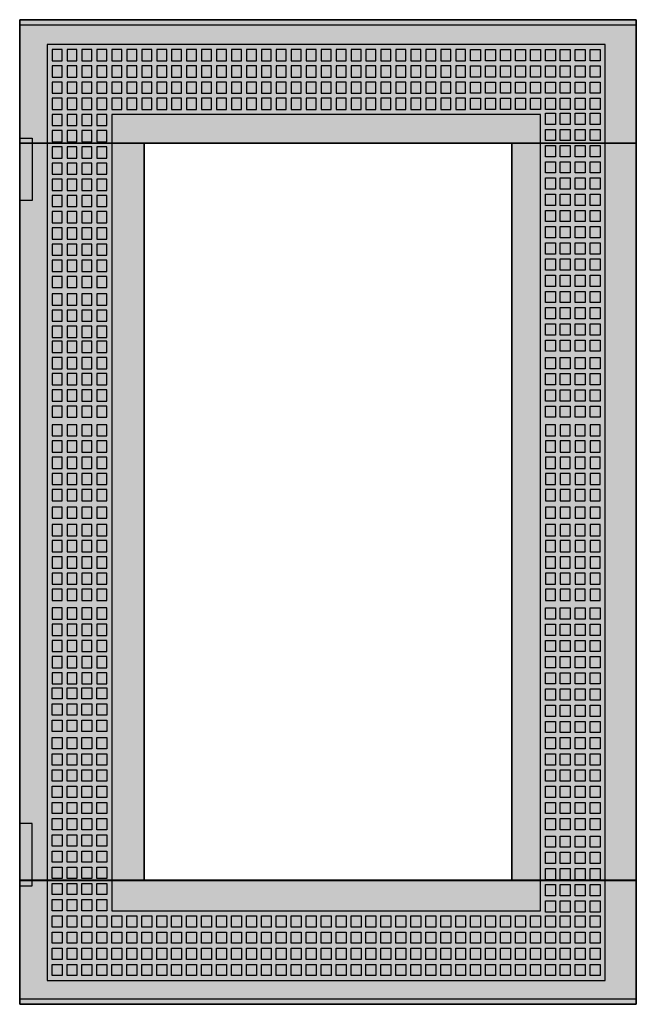
# Model space of a CAD drawing. Extents: x -2 to 47.5, y -2 to 77.
import ezdxf

# ---------------------------------------------------------------- set-up
doc = ezdxf.new("R2010")
doc.units = 0
doc.header["$MEASUREMENT"] = 0
doc.linetypes.add('L000000000000000000', pattern=[0])
doc.linetypes.add('L000000020000FFFFFF', pattern=[0])
doc.layers.get('0').update_dxf_attribs({"linetype": 'CONTINUOUS'})
doc.layers.add('3', color=7, linetype='CONTINUOUS')

# ---------------------------------------------------------------- blocks, each defined once
blk = doc.blocks.new('TZT205L')
at = {"layer": '3', "color": 255, "linetype": 'L000000020000FFFFFF'}
for points in [[(47.5, 67.1), (47.5, 77), (-2, 77), (-2, 67.1)], [(8, 8), (8, 67.1), (-2, 67.1), (-2, 8)], [(47.5, 8), (47.5, 67.1), (37.5, 67.1), (37.5, 8)], [(47.5, -2), (47.5, 7.9), (-2, 7.9), (-2, -2)]]:
    blk.add_lwpolyline(points, close=True, dxfattribs=at)
at = {"layer": '3', "color": 7, "linetype": 'CONTINUOUS'}
for points in [[(47.5, 77), (47.5, -2), (-2, -2), (-2, 77)], [(47.5, 76.6), (47.5, -1.6), (-2, -1.6), (-2, 76.6)], [(-2, 62.5), (-2, 67.5), (-1, 67.5), (-1, 62.5)], [(37.5, 8), (37.5, 67.1), (8, 67.1), (8, 8)], [(-2, 12.5), (-2, 7.5), (-1, 7.5), (-1, 12.5)]]:
    blk.add_lwpolyline(points, close=True, dxfattribs=at)
at = {"layer": '3', "color": 7, "linetype": 'L000000000000000000'}
for points in [[(45, -0.1), (45, 75), (0.2, 75), (0.2, -0.1)], [(1.4, 73.7), (1.4, 74.6), (0.6, 74.6), (0.6, 73.7)], [(2.6, 73.7), (2.6, 74.6), (1.8, 74.6), (1.8, 73.7)], [(3.8, 73.7), (3.8, 74.6), (3, 74.6), (3, 73.7)], [(5, 73.7), (5, 74.6), (4.2, 74.6), (4.2, 73.7)], [(6.2, 73.7), (6.2, 74.6), (5.4, 74.6), (5.4, 73.7)], [(7.4, 73.7), (7.4, 74.6), (6.6, 74.6), (6.6, 73.7)], [(8.6, 73.7), (8.6, 74.6), (7.8, 74.6), (7.8, 73.7)], [(9.8, 73.7), (9.8, 74.6), (9, 74.6), (9, 73.7)], [(11, 73.7), (11, 74.6), (10.2, 74.6), (10.2, 73.7)], [(12.2, 73.7), (12.2, 74.6), (11.4, 74.6), (11.4, 73.7)], [(13.4, 73.7), (13.4, 74.6), (12.6, 74.6), (12.6, 73.7)], [(14.6, 73.7), (14.6, 74.6), (13.8, 74.6), (13.8, 73.7)], [(15.8, 73.7), (15.8, 74.6), (15, 74.6), (15, 73.7)], [(17, 73.7), (17, 74.6), (16.2, 74.6), (16.2, 73.7)], [(18.2, 73.7), (18.2, 74.6), (17.4, 74.6), (17.4, 73.7)], [(19.4, 73.7), (19.4, 74.6), (18.6, 74.6), (18.6, 73.7)], [(20.6, 73.7), (20.6, 74.6), (19.8, 74.6), (19.8, 73.7)], [(21.8, 73.7), (21.8, 74.6), (21, 74.6), (21, 73.7)], [(23, 73.7), (23, 74.6), (22.2, 74.6), (22.2, 73.7)], [(24.2, 73.7), (24.2, 74.6), (23.4, 74.6), (23.4, 73.7)], [(25.4, 73.7), (25.4, 74.6), (24.6, 74.6), (24.6, 73.7)], [(26.6, 73.7), (26.6, 74.6), (25.8, 74.6), (25.8, 73.7)], [(27.8, 73.7), (27.8, 74.6), (27, 74.6), (27, 73.7)], [(29, 73.7), (29, 74.6), (28.2, 74.6), (28.2, 73.7)], [(30.2, 73.7), (30.2, 74.6), (29.4, 74.6), (29.4, 73.7)], [(31.4, 73.7), (31.4, 74.6), (30.6, 74.6), (30.6, 73.7)], [(32.6, 73.7), (32.6, 74.6), (31.8, 74.6), (31.8, 73.7)], [(33.8, 73.7), (33.8, 74.6), (33, 74.6), (33, 73.7)], [(34.2, 73.7), (34.2, 74.6), (35, 74.6), (35, 73.7)], [(35.4, 73.7), (35.4, 74.6), (36.2, 74.6), (36.2, 73.7)], [(36.6, 73.7), (36.6, 74.6), (37.4, 74.6), (37.4, 73.7)], [(37.8, 73.7), (37.8, 74.6), (38.6, 74.6), (38.6, 73.7)], [(39, 73.7), (39, 74.6), (39.8, 74.6), (39.8, 73.7)], [(40.2, 73.7), (40.2, 74.6), (41, 74.6), (41, 73.7)], [(41.4, 73.7), (41.4, 74.6), (42.2, 74.6), (42.2, 73.7)], [(42.6, 73.7), (42.6, 74.6), (43.4, 74.6), (43.4, 73.7)], [(43.8, 73.7), (43.8, 74.6), (44.6, 74.6), (44.6, 73.7)], [(1.4, 72.4), (1.4, 73.3), (0.6, 73.3), (0.6, 72.4)], [(2.6, 72.4), (2.6, 73.3), (1.8, 73.3), (1.8, 72.4)], [(3.8, 72.4), (3.8, 73.3), (3, 73.3), (3, 72.4)], [(5, 72.4), (5, 73.3), (4.2, 73.3), (4.2, 72.4)], [(6.2, 72.4), (6.2, 73.3), (5.4, 73.3), (5.4, 72.4)], [(7.4, 72.4), (7.4, 73.3), (6.6, 73.3), (6.6, 72.4)], [(8.6, 72.4), (8.6, 73.3), (7.8, 73.3), (7.8, 72.4)], [(9.8, 72.4), (9.8, 73.3), (9, 73.3), (9, 72.4)], [(11, 72.4), (11, 73.3), (10.2, 73.3), (10.2, 72.4)], [(12.2, 72.4), (12.2, 73.3), (11.4, 73.3), (11.4, 72.4)], [(13.4, 72.4), (13.4, 73.3), (12.6, 73.3), (12.6, 72.4)], [(14.6, 72.4), (14.6, 73.3), (13.8, 73.3), (13.8, 72.4)], [(15.8, 72.4), (15.8, 73.3), (15, 73.3), (15, 72.4)], [(17, 72.4), (17, 73.3), (16.2, 73.3), (16.2, 72.4)], [(18.2, 72.4), (18.2, 73.3), (17.4, 73.3), (17.4, 72.4)], [(19.4, 72.4), (19.4, 73.3), (18.6, 73.3), (18.6, 72.4)], [(20.6, 72.4), (20.6, 73.3), (19.8, 73.3), (19.8, 72.4)], [(21.8, 72.4), (21.8, 73.3), (21, 73.3), (21, 72.4)], [(23, 72.4), (23, 73.3), (22.2, 73.3), (22.2, 72.4)], [(24.2, 72.4), (24.2, 73.3), (23.4, 73.3), (23.4, 72.4)], [(25.4, 72.4), (25.4, 73.3), (24.6, 73.3), (24.6, 72.4)], [(26.6, 72.4), (26.6, 73.3), (25.8, 73.3), (25.8, 72.4)], [(27.8, 72.4), (27.8, 73.3), (27, 73.3), (27, 72.4)], [(29, 72.4), (29, 73.3), (28.2, 73.3), (28.2, 72.4)], [(30.2, 72.4), (30.2, 73.3), (29.4, 73.3), (29.4, 72.4)], [(31.4, 72.4), (31.4, 73.3), (30.6, 73.3), (30.6, 72.4)], [(32.6, 72.4), (32.6, 73.3), (31.8, 73.3), (31.8, 72.4)], [(33.8, 72.4), (33.8, 73.3), (33, 73.3), (33, 72.4)], [(34.2, 72.4), (34.2, 73.3), (35, 73.3), (35, 72.4)], [(35.4, 72.4), (35.4, 73.3), (36.2, 73.3), (36.2, 72.4)], [(36.6, 72.4), (36.6, 73.3), (37.4, 73.3), (37.4, 72.4)], [(37.8, 72.4), (37.8, 73.3), (38.6, 73.3), (38.6, 72.4)], [(39, 72.4), (39, 73.3), (39.8, 73.3), (39.8, 72.4)], [(40.2, 72.4), (40.2, 73.3), (41, 73.3), (41, 72.4)], [(41.4, 72.4), (41.4, 73.3), (42.2, 73.3), (42.2, 72.4)], [(42.6, 72.4), (42.6, 73.3), (43.4, 73.3), (43.4, 72.4)], [(43.8, 72.4), (43.8, 73.3), (44.6, 73.3), (44.6, 72.4)], [(1.4, 71.1), (1.4, 72), (0.6, 72), (0.6, 71.1)], [(2.6, 71.1), (2.6, 72), (1.8, 72), (1.8, 71.1)], [(3.8, 71.1), (3.8, 72), (3, 72), (3, 71.1)], [(5, 71.1), (5, 72), (4.2, 72), (4.2, 71.1)], [(6.2, 71.1), (6.2, 72), (5.4, 72), (5.4, 71.1)], [(7.4, 71.1), (7.4, 72), (6.6, 72), (6.6, 71.1)], [(8.6, 71.1), (8.6, 72), (7.8, 72), (7.8, 71.1)], [(9.8, 71.1), (9.8, 72), (9, 72), (9, 71.1)], [(11, 71.1), (11, 72), (10.2, 72), (10.2, 71.1)], [(12.2, 71.1), (12.2, 72), (11.4, 72), (11.4, 71.1)], [(13.4, 71.1), (13.4, 72), (12.6, 72), (12.6, 71.1)], [(14.6, 71.1), (14.6, 72), (13.8, 72), (13.8, 71.1)], [(15.8, 71.1), (15.8, 72), (15, 72), (15, 71.1)], [(17, 71.1), (17, 72), (16.2, 72), (16.2, 71.1)], [(18.2, 71.1), (18.2, 72), (17.4, 72), (17.4, 71.1)], [(19.4, 71.1), (19.4, 72), (18.6, 72), (18.6, 71.1)], [(20.6, 71.1), (20.6, 72), (19.8, 72), (19.8, 71.1)], [(21.8, 71.1), (21.8, 72), (21, 72), (21, 71.1)], [(23, 71.1), (23, 72), (22.2, 72), (22.2, 71.1)], [(24.2, 71.1), (24.2, 72), (23.4, 72), (23.4, 71.1)], [(25.4, 71.1), (25.4, 72), (24.6, 72), (24.6, 71.1)], [(26.6, 71.1), (26.6, 72), (25.8, 72), (25.8, 71.1)], [(27.8, 71.1), (27.8, 72), (27, 72), (27, 71.1)], [(29, 71.1), (29, 72), (28.2, 72), (28.2, 71.1)], [(30.2, 71.1), (30.2, 72), (29.4, 72), (29.4, 71.1)], [(31.4, 71.1), (31.4, 72), (30.6, 72), (30.6, 71.1)], [(32.6, 71.1), (32.6, 72), (31.8, 72), (31.8, 71.1)], [(33.8, 71.1), (33.8, 72), (33, 72), (33, 71.1)], [(34.2, 71.1), (34.2, 72), (35, 72), (35, 71.1)], [(35.4, 71.1), (35.4, 72), (36.2, 72), (36.2, 71.1)], [(36.6, 71.1), (36.6, 72), (37.4, 72), (37.4, 71.1)], [(37.8, 71.1), (37.8, 72), (38.6, 72), (38.6, 71.1)], [(39, 71.1), (39, 72), (39.8, 72), (39.8, 71.1)], [(40.2, 71.1), (40.2, 72), (41, 72), (41, 71.1)], [(41.4, 71.1), (41.4, 72), (42.2, 72), (42.2, 71.1)], [(42.6, 71.1), (42.6, 72), (43.4, 72), (43.4, 71.1)], [(43.8, 71.1), (43.8, 72), (44.6, 72), (44.6, 71.1)], [(1.4, 69.8), (1.4, 70.7), (0.6, 70.7), (0.6, 69.8)], [(2.6, 69.8), (2.6, 70.7), (1.8, 70.7), (1.8, 69.8)], [(3.8, 69.8), (3.8, 70.7), (3, 70.7), (3, 69.8)], [(5, 69.8), (5, 70.7), (4.2, 70.7), (4.2, 69.8)], [(6.2, 69.8), (6.2, 70.7), (5.4, 70.7), (5.4, 69.8)], [(7.4, 69.8), (7.4, 70.7), (6.6, 70.7), (6.6, 69.8)], [(8.6, 69.8), (8.6, 70.7), (7.8, 70.7), (7.8, 69.8)], [(9.8, 69.8), (9.8, 70.7), (9, 70.7), (9, 69.8)], [(11, 69.8), (11, 70.7), (10.2, 70.7), (10.2, 69.8)], [(12.2, 69.8), (12.2, 70.7), (11.4, 70.7), (11.4, 69.8)], [(13.4, 69.8), (13.4, 70.7), (12.6, 70.7), (12.6, 69.8)], [(14.6, 69.8), (14.6, 70.7), (13.8, 70.7), (13.8, 69.8)], [(15.8, 69.8), (15.8, 70.7), (15, 70.7), (15, 69.8)], [(17, 69.8), (17, 70.7), (16.2, 70.7), (16.2, 69.8)], [(18.2, 69.8), (18.2, 70.7), (17.4, 70.7), (17.4, 69.8)], [(19.4, 69.8), (19.4, 70.7), (18.6, 70.7), (18.6, 69.8)], [(20.6, 69.8), (20.6, 70.7), (19.8, 70.7), (19.8, 69.8)], [(21.8, 69.8), (21.8, 70.7), (21, 70.7), (21, 69.8)], [(23, 69.8), (23, 70.7), (22.2, 70.7), (22.2, 69.8)], [(24.2, 69.8), (24.2, 70.7), (23.4, 70.7), (23.4, 69.8)], [(25.4, 69.8), (25.4, 70.7), (24.6, 70.7), (24.6, 69.8)], [(26.6, 69.8), (26.6, 70.7), (25.8, 70.7), (25.8, 69.8)], [(27.8, 69.8), (27.8, 70.7), (27, 70.7), (27, 69.8)], [(29, 69.8), (29, 70.7), (28.2, 70.7), (28.2, 69.8)], [(30.2, 69.8), (30.2, 70.7), (29.4, 70.7), (29.4, 69.8)], [(31.4, 69.8), (31.4, 70.7), (30.6, 70.7), (30.6, 69.8)], [(32.6, 69.8), (32.6, 70.7), (31.8, 70.7), (31.8, 69.8)], [(33.8, 69.8), (33.8, 70.7), (33, 70.7), (33, 69.8)], [(34.2, 69.8), (34.2, 70.7), (35, 70.7), (35, 69.8)], [(35.4, 69.8), (35.4, 70.7), (36.2, 70.7), (36.2, 69.8)], [(36.6, 69.8), (36.6, 70.7), (37.4, 70.7), (37.4, 69.8)], [(37.8, 69.8), (37.8, 70.7), (38.6, 70.7), (38.6, 69.8)], [(39, 69.8), (39, 70.7), (39.8, 70.7), (39.8, 69.8)], [(40.2, 69.8), (40.2, 70.7), (41, 70.7), (41, 69.8)], [(41.4, 69.8), (41.4, 70.7), (42.2, 70.7), (42.2, 69.8)], [(42.6, 69.8), (42.6, 70.7), (43.4, 70.7), (43.4, 69.8)], [(43.8, 69.8), (43.8, 70.7), (44.6, 70.7), (44.6, 69.8)], [(1.4, 68.5), (1.4, 69.4), (0.6, 69.4), (0.6, 68.5)], [(2.6, 68.5), (2.6, 69.4), (1.8, 69.4), (1.8, 68.5)], [(3.8, 68.5), (3.8, 69.4), (3, 69.4), (3, 68.5)], [(5, 68.5), (5, 69.4), (4.2, 69.4), (4.2, 68.5)], [(39.8, 5.5), (39.8, 69.4), (5.4, 69.4), (5.4, 5.5)], [(40.2, 68.6), (40.2, 69.5), (41, 69.5), (41, 68.6)], [(41.4, 68.6), (41.4, 69.5), (42.2, 69.5), (42.2, 68.6)], [(42.6, 68.6), (42.6, 69.5), (43.4, 69.5), (43.4, 68.6)], [(43.8, 68.6), (43.8, 69.5), (44.6, 69.5), (44.6, 68.6)], [(1.4, 67.2), (1.4, 68.1), (0.6, 68.1), (0.6, 67.2)], [(2.6, 67.2), (2.6, 68.1), (1.8, 68.1), (1.8, 67.2)], [(3.8, 67.2), (3.8, 68.1), (3, 68.1), (3, 67.2)], [(5, 67.2), (5, 68.1), (4.2, 68.1), (4.2, 67.2)], [(40.2, 67.3), (40.2, 68.2), (41, 68.2), (41, 67.3)], [(41.4, 67.3), (41.4, 68.2), (42.2, 68.2), (42.2, 67.3)], [(42.6, 67.3), (42.6, 68.2), (43.4, 68.2), (43.4, 67.3)], [(43.8, 67.3), (43.8, 68.2), (44.6, 68.2), (44.6, 67.3)], [(1.4, 65.9), (1.4, 66.8), (0.6, 66.8), (0.6, 65.9)], [(2.6, 65.9), (2.6, 66.8), (1.8, 66.8), (1.8, 65.9)], [(3.8, 65.9), (3.8, 66.8), (3, 66.8), (3, 65.9)], [(5, 65.9), (5, 66.8), (4.2, 66.8), (4.2, 65.9)], [(40.2, 66), (40.2, 66.9), (41, 66.9), (41, 66)], [(41.4, 66), (41.4, 66.9), (42.2, 66.9), (42.2, 66)], [(42.6, 66), (42.6, 66.9), (43.4, 66.9), (43.4, 66)], [(43.8, 66), (43.8, 66.9), (44.6, 66.9), (44.6, 66)], [(40.2, 64.7), (40.2, 65.6), (41, 65.6), (41, 64.7)], [(41.4, 64.7), (41.4, 65.6), (42.2, 65.6), (42.2, 64.7)], [(42.6, 64.7), (42.6, 65.6), (43.4, 65.6), (43.4, 64.7)], [(43.8, 64.7), (43.8, 65.6), (44.6, 65.6), (44.6, 64.7)], [(1.4, 64.6), (1.4, 65.5), (0.6, 65.5), (0.6, 64.6)], [(2.6, 64.6), (2.6, 65.5), (1.8, 65.5), (1.8, 64.6)], [(3.8, 64.6), (3.8, 65.5), (3, 65.5), (3, 64.6)], [(5, 64.6), (5, 65.5), (4.2, 65.5), (4.2, 64.6)], [(1.4, 63.3), (1.4, 64.2), (0.6, 64.2), (0.6, 63.3)], [(2.6, 63.3), (2.6, 64.2), (1.8, 64.2), (1.8, 63.3)], [(3.8, 63.3), (3.8, 64.2), (3, 64.2), (3, 63.3)], [(5, 63.3), (5, 64.2), (4.2, 64.2), (4.2, 63.3)], [(40.2, 63.4), (40.2, 64.3), (41, 64.3), (41, 63.4)], [(41.4, 63.4), (41.4, 64.3), (42.2, 64.3), (42.2, 63.4)], [(42.6, 63.4), (42.6, 64.3), (43.4, 64.3), (43.4, 63.4)], [(43.8, 63.4), (43.8, 64.3), (44.6, 64.3), (44.6, 63.4)], [(1.4, 62), (1.4, 62.9), (0.6, 62.9), (0.6, 62)], [(2.6, 62), (2.6, 62.9), (1.8, 62.9), (1.8, 62)], [(3.8, 62), (3.8, 62.9), (3, 62.9), (3, 62)], [(5, 62), (5, 62.9), (4.2, 62.9), (4.2, 62)], [(40.2, 62.1), (40.2, 63), (41, 63), (41, 62.1)], [(41.4, 62.1), (41.4, 63), (42.2, 63), (42.2, 62.1)], [(42.6, 62.1), (42.6, 63), (43.4, 63), (43.4, 62.1)], [(43.8, 62.1), (43.8, 63), (44.6, 63), (44.6, 62.1)], [(40.2, 60.8), (40.2, 61.7), (41, 61.7), (41, 60.8)], [(41.4, 60.8), (41.4, 61.7), (42.2, 61.7), (42.2, 60.8)], [(42.6, 60.8), (42.6, 61.7), (43.4, 61.7), (43.4, 60.8)], [(43.8, 60.8), (43.8, 61.7), (44.6, 61.7), (44.6, 60.8)], [(1.4, 60.7), (1.4, 61.6), (0.6, 61.6), (0.6, 60.7)], [(2.6, 60.7), (2.6, 61.6), (1.8, 61.6), (1.8, 60.7)], [(3.8, 60.7), (3.8, 61.6), (3, 61.6), (3, 60.7)], [(5, 60.7), (5, 61.6), (4.2, 61.6), (4.2, 60.7)], [(1.4, 59.4), (1.4, 60.3), (0.6, 60.3), (0.6, 59.4)], [(2.6, 59.4), (2.6, 60.3), (1.8, 60.3), (1.8, 59.4)], [(3.8, 59.4), (3.8, 60.3), (3, 60.3), (3, 59.4)], [(5, 59.4), (5, 60.3), (4.2, 60.3), (4.2, 59.4)], [(40.2, 59.5), (40.2, 60.4), (41, 60.4), (41, 59.5)], [(41.4, 59.5), (41.4, 60.4), (42.2, 60.4), (42.2, 59.5)], [(42.6, 59.5), (42.6, 60.4), (43.4, 60.4), (43.4, 59.5)], [(43.8, 59.5), (43.8, 60.4), (44.6, 60.4), (44.6, 59.5)], [(1.4, 58.1), (1.4, 59), (0.6, 59), (0.6, 58.1)], [(2.6, 58.1), (2.6, 59), (1.8, 59), (1.8, 58.1)], [(3.8, 58.1), (3.8, 59), (3, 59), (3, 58.1)], [(5, 58.1), (5, 59), (4.2, 59), (4.2, 58.1)], [(40.2, 58.2), (40.2, 59.1), (41, 59.1), (41, 58.2)], [(41.4, 58.2), (41.4, 59.1), (42.2, 59.1), (42.2, 58.2)], [(42.6, 58.2), (42.6, 59.1), (43.4, 59.1), (43.4, 58.2)], [(43.8, 58.2), (43.8, 59.1), (44.6, 59.1), (44.6, 58.2)], [(1.4, 56.8), (1.4, 57.7), (0.6, 57.7), (0.6, 56.8)], [(2.6, 56.8), (2.6, 57.7), (1.8, 57.7), (1.8, 56.8)], [(3.8, 56.8), (3.8, 57.7), (3, 57.7), (3, 56.8)], [(5, 56.8), (5, 57.7), (4.2, 57.7), (4.2, 56.8)], [(40.2, 56.9), (40.2, 57.8), (41, 57.8), (41, 56.9)], [(41.4, 56.9), (41.4, 57.8), (42.2, 57.8), (42.2, 56.9)], [(42.6, 56.9), (42.6, 57.8), (43.4, 57.8), (43.4, 56.9)], [(43.8, 56.9), (43.8, 57.8), (44.6, 57.8), (44.6, 56.9)], [(1.4, 55.5), (1.4, 56.4), (0.6, 56.4), (0.6, 55.5)], [(2.6, 55.5), (2.6, 56.4), (1.8, 56.4), (1.8, 55.5)], [(3.8, 55.5), (3.8, 56.4), (3, 56.4), (3, 55.5)], [(5, 55.5), (5, 56.4), (4.2, 56.4), (4.2, 55.5)], [(40.2, 55.6), (40.2, 56.5), (41, 56.5), (41, 55.6)], [(41.4, 55.6), (41.4, 56.5), (42.2, 56.5), (42.2, 55.6)], [(42.6, 55.6), (42.6, 56.5), (43.4, 56.5), (43.4, 55.6)], [(43.8, 55.6), (43.8, 56.5), (44.6, 56.5), (44.6, 55.6)], [(1.4, 54.1), (1.4, 55), (0.6, 55), (0.6, 54.1)], [(2.6, 54.1), (2.6, 55), (1.8, 55), (1.8, 54.1)], [(3.8, 54.1), (3.8, 55), (3, 55), (3, 54.1)], [(5, 54.1), (5, 55), (4.2, 55), (4.2, 54.1)], [(40.2, 54.3), (40.2, 55.2), (41, 55.2), (41, 54.3)], [(41.4, 54.3), (41.4, 55.2), (42.2, 55.2), (42.2, 54.3)], [(42.6, 54.3), (42.6, 55.2), (43.4, 55.2), (43.4, 54.3)], [(43.8, 54.3), (43.8, 55.2), (44.6, 55.2), (44.6, 54.3)], [(40.2, 53), (40.2, 53.9), (41, 53.9), (41, 53)], [(41.4, 53), (41.4, 53.9), (42.2, 53.9), (42.2, 53)], [(42.6, 53), (42.6, 53.9), (43.4, 53.9), (43.4, 53)], [(43.8, 53), (43.8, 53.9), (44.6, 53.9), (44.6, 53)], [(1.4, 52.8), (1.4, 53.7), (0.6, 53.7), (0.6, 52.8)], [(2.6, 52.8), (2.6, 53.7), (1.8, 53.7), (1.8, 52.8)], [(3.8, 52.8), (3.8, 53.7), (3, 53.7), (3, 52.8)], [(5, 52.8), (5, 53.7), (4.2, 53.7), (4.2, 52.8)], [(1.4, 51.5), (1.4, 52.4), (0.6, 52.4), (0.6, 51.5)], [(2.6, 51.5), (2.6, 52.4), (1.8, 52.4), (1.8, 51.5)], [(3.8, 51.5), (3.8, 52.4), (3, 52.4), (3, 51.5)], [(5, 51.5), (5, 52.4), (4.2, 52.4), (4.2, 51.5)], [(40.2, 51.7), (40.2, 52.6), (41, 52.6), (41, 51.7)], [(41.4, 51.7), (41.4, 52.6), (42.2, 52.6), (42.2, 51.7)], [(42.6, 51.7), (42.6, 52.6), (43.4, 52.6), (43.4, 51.7)], [(43.8, 51.7), (43.8, 52.6), (44.6, 52.6), (44.6, 51.7)], [(1.4, 50.3), (1.4, 51.2), (0.6, 51.2), (0.6, 50.3)], [(2.6, 50.3), (2.6, 51.2), (1.8, 51.2), (1.8, 50.3)], [(3.8, 50.3), (3.8, 51.2), (3, 51.2), (3, 50.3)], [(5, 50.3), (5, 51.2), (4.2, 51.2), (4.2, 50.3)], [(40.2, 50.4), (40.2, 51.3), (41, 51.3), (41, 50.4)], [(41.4, 50.4), (41.4, 51.3), (42.2, 51.3), (42.2, 50.4)], [(42.6, 50.4), (42.6, 51.3), (43.4, 51.3), (43.4, 50.4)], [(43.8, 50.4), (43.8, 51.3), (44.6, 51.3), (44.6, 50.4)], [(1.4, 49), (1.4, 49.9), (0.6, 49.9), (0.6, 49)], [(2.6, 49), (2.6, 49.9), (1.8, 49.9), (1.8, 49)], [(3.8, 49), (3.8, 49.9), (3, 49.9), (3, 49)], [(5, 49), (5, 49.9), (4.2, 49.9), (4.2, 49)], [(40.2, 49), (40.2, 49.9), (41, 49.9), (41, 49)], [(41.4, 49), (41.4, 49.9), (42.2, 49.9), (42.2, 49)], [(42.6, 49), (42.6, 49.9), (43.4, 49.9), (43.4, 49)], [(43.8, 49), (43.8, 49.9), (44.6, 49.9), (44.6, 49)], [(1.4, 47.7), (1.4, 48.6), (0.6, 48.6), (0.6, 47.7)], [(2.6, 47.7), (2.6, 48.6), (1.8, 48.6), (1.8, 47.7)], [(3.8, 47.7), (3.8, 48.6), (3, 48.6), (3, 47.7)], [(5, 47.7), (5, 48.6), (4.2, 48.6), (4.2, 47.7)], [(40.2, 47.7), (40.2, 48.6), (41, 48.6), (41, 47.7)], [(41.4, 47.7), (41.4, 48.6), (42.2, 48.6), (42.2, 47.7)], [(42.6, 47.7), (42.6, 48.6), (43.4, 48.6), (43.4, 47.7)], [(43.8, 47.7), (43.8, 48.6), (44.6, 48.6), (44.6, 47.7)], [(1.4, 46.4), (1.4, 47.3), (0.6, 47.3), (0.6, 46.4)], [(2.6, 46.4), (2.6, 47.3), (1.8, 47.3), (1.8, 46.4)], [(3.8, 46.4), (3.8, 47.3), (3, 47.3), (3, 46.4)], [(5, 46.4), (5, 47.3), (4.2, 47.3), (4.2, 46.4)], [(40.2, 46.4), (40.2, 47.3), (41, 47.3), (41, 46.4)], [(41.4, 46.4), (41.4, 47.3), (42.2, 47.3), (42.2, 46.4)], [(42.6, 46.4), (42.6, 47.3), (43.4, 47.3), (43.4, 46.4)], [(43.8, 46.4), (43.8, 47.3), (44.6, 47.3), (44.6, 46.4)], [(1.4, 45.1), (1.4, 46), (0.6, 46), (0.6, 45.1)], [(2.6, 45.1), (2.6, 46), (1.8, 46), (1.8, 45.1)], [(3.8, 45.1), (3.8, 46), (3, 46), (3, 45.1)], [(5, 45.1), (5, 46), (4.2, 46), (4.2, 45.1)], [(40.2, 45.1), (40.2, 46), (41, 46), (41, 45.1)], [(41.4, 45.1), (41.4, 46), (42.2, 46), (42.2, 45.1)], [(42.6, 45.1), (42.6, 46), (43.4, 46), (43.4, 45.1)], [(43.8, 45.1), (43.8, 46), (44.6, 46), (44.6, 45.1)], [(1.4, 43.6), (1.4, 44.5), (0.6, 44.5), (0.6, 43.6)], [(2.6, 43.6), (2.6, 44.5), (1.8, 44.5), (1.8, 43.6)], [(3.8, 43.6), (3.8, 44.5), (3, 44.5), (3, 43.6)], [(5, 43.6), (5, 44.5), (4.2, 44.5), (4.2, 43.6)], [(41, 43.6), (41, 44.5), (40.2, 44.5), (40.2, 43.6)], [(42.2, 43.6), (42.2, 44.5), (41.4, 44.5), (41.4, 43.6)], [(43.4, 43.6), (43.4, 44.5), (42.6, 44.5), (42.6, 43.6)], [(44.6, 43.6), (44.6, 44.5), (43.8, 44.5), (43.8, 43.6)], [(1.4, 42.3), (1.4, 43.2), (0.6, 43.2), (0.6, 42.3)], [(2.6, 42.3), (2.6, 43.2), (1.8, 43.2), (1.8, 42.3)], [(3.8, 42.3), (3.8, 43.2), (3, 43.2), (3, 42.3)], [(5, 42.3), (5, 43.2), (4.2, 43.2), (4.2, 42.3)], [(41, 42.3), (41, 43.2), (40.2, 43.2), (40.2, 42.3)], [(42.2, 42.3), (42.2, 43.2), (41.4, 43.2), (41.4, 42.3)], [(43.4, 42.3), (43.4, 43.2), (42.6, 43.2), (42.6, 42.3)], [(44.6, 42.3), (44.6, 43.2), (43.8, 43.2), (43.8, 42.3)], [(1.4, 41), (1.4, 41.9), (0.6, 41.9), (0.6, 41)], [(2.6, 41), (2.6, 41.9), (1.8, 41.9), (1.8, 41)], [(3.8, 41), (3.8, 41.9), (3, 41.9), (3, 41)], [(5, 41), (5, 41.9), (4.2, 41.9), (4.2, 41)], [(41, 41), (41, 41.9), (40.2, 41.9), (40.2, 41)], [(42.2, 41), (42.2, 41.9), (41.4, 41.9), (41.4, 41)], [(43.4, 41), (43.4, 41.9), (42.6, 41.9), (42.6, 41)], [(44.6, 41), (44.6, 41.9), (43.8, 41.9), (43.8, 41)], [(1.4, 39.7), (1.4, 40.6), (0.6, 40.6), (0.6, 39.7)], [(2.6, 39.7), (2.6, 40.6), (1.8, 40.6), (1.8, 39.7)], [(3.8, 39.7), (3.8, 40.6), (3, 40.6), (3, 39.7)], [(5, 39.7), (5, 40.6), (4.2, 40.6), (4.2, 39.7)], [(41, 39.7), (41, 40.6), (40.2, 40.6), (40.2, 39.7)], [(42.2, 39.7), (42.2, 40.6), (41.4, 40.6), (41.4, 39.7)], [(43.4, 39.7), (43.4, 40.6), (42.6, 40.6), (42.6, 39.7)], [(44.6, 39.7), (44.6, 40.6), (43.8, 40.6), (43.8, 39.7)], [(1.4, 38.4), (1.4, 39.3), (0.6, 39.3), (0.6, 38.4)], [(2.6, 38.4), (2.6, 39.3), (1.8, 39.3), (1.8, 38.4)], [(3.8, 38.4), (3.8, 39.3), (3, 39.3), (3, 38.4)], [(5, 38.4), (5, 39.3), (4.2, 39.3), (4.2, 38.4)], [(41, 38.4), (41, 39.3), (40.2, 39.3), (40.2, 38.4)], [(42.2, 38.4), (42.2, 39.3), (41.4, 39.3), (41.4, 38.4)], [(43.4, 38.4), (43.4, 39.3), (42.6, 39.3), (42.6, 38.4)], [(44.6, 38.4), (44.6, 39.3), (43.8, 39.3), (43.8, 38.4)], [(1.4, 37), (1.4, 37.9), (0.6, 37.9), (0.6, 37)], [(2.6, 37), (2.6, 37.9), (1.8, 37.9), (1.8, 37)], [(3.8, 37), (3.8, 37.9), (3, 37.9), (3, 37)], [(5, 37), (5, 37.9), (4.2, 37.9), (4.2, 37)], [(41, 37), (41, 37.9), (40.2, 37.9), (40.2, 37)], [(42.2, 37), (42.2, 37.9), (41.4, 37.9), (41.4, 37)], [(43.4, 37), (43.4, 37.9), (42.6, 37.9), (42.6, 37)], [(44.6, 37), (44.6, 37.9), (43.8, 37.9), (43.8, 37)], [(1.4, 35.6), (1.4, 36.5), (0.6, 36.5), (0.6, 35.6)], [(2.6, 35.6), (2.6, 36.5), (1.8, 36.5), (1.8, 35.6)], [(3.8, 35.6), (3.8, 36.5), (3, 36.5), (3, 35.6)], [(5, 35.6), (5, 36.5), (4.2, 36.5), (4.2, 35.6)], [(41, 35.6), (41, 36.5), (40.2, 36.5), (40.2, 35.6)], [(42.2, 35.6), (42.2, 36.5), (41.4, 36.5), (41.4, 35.6)], [(43.4, 35.6), (43.4, 36.5), (42.6, 36.5), (42.6, 35.6)], [(44.6, 35.6), (44.6, 36.5), (43.8, 36.5), (43.8, 35.6)], [(1.4, 34.3), (1.4, 35.2), (0.6, 35.2), (0.6, 34.3)], [(2.6, 34.3), (2.6, 35.2), (1.8, 35.2), (1.8, 34.3)], [(3.8, 34.3), (3.8, 35.2), (3, 35.2), (3, 34.3)], [(5, 34.3), (5, 35.2), (4.2, 35.2), (4.2, 34.3)], [(41, 34.3), (41, 35.2), (40.2, 35.2), (40.2, 34.3)], [(42.2, 34.3), (42.2, 35.2), (41.4, 35.2), (41.4, 34.3)], [(43.4, 34.3), (43.4, 35.2), (42.6, 35.2), (42.6, 34.3)], [(44.6, 34.3), (44.6, 35.2), (43.8, 35.2), (43.8, 34.3)], [(1.4, 33), (1.4, 33.9), (0.6, 33.9), (0.6, 33)], [(2.6, 33), (2.6, 33.9), (1.8, 33.9), (1.8, 33)], [(3.8, 33), (3.8, 33.9), (3, 33.9), (3, 33)], [(5, 33), (5, 33.9), (4.2, 33.9), (4.2, 33)], [(41, 33), (41, 33.9), (40.2, 33.9), (40.2, 33)], [(42.2, 33), (42.2, 33.9), (41.4, 33.9), (41.4, 33)], [(43.4, 33), (43.4, 33.9), (42.6, 33.9), (42.6, 33)], [(44.6, 33), (44.6, 33.9), (43.8, 33.9), (43.8, 33)], [(1.4, 31.7), (1.4, 32.6), (0.6, 32.6), (0.6, 31.7)], [(2.6, 31.7), (2.6, 32.6), (1.8, 32.6), (1.8, 31.7)], [(3.8, 31.7), (3.8, 32.6), (3, 32.6), (3, 31.7)], [(5, 31.7), (5, 32.6), (4.2, 32.6), (4.2, 31.7)], [(41, 31.7), (41, 32.6), (40.2, 32.6), (40.2, 31.7)], [(42.2, 31.7), (42.2, 32.6), (41.4, 32.6), (41.4, 31.7)], [(43.4, 31.7), (43.4, 32.6), (42.6, 32.6), (42.6, 31.7)], [(44.6, 31.7), (44.6, 32.6), (43.8, 32.6), (43.8, 31.7)], [(1.4, 30.4), (1.4, 31.3), (0.6, 31.3), (0.6, 30.4)], [(2.6, 30.4), (2.6, 31.3), (1.8, 31.3), (1.8, 30.4)], [(3.8, 30.4), (3.8, 31.3), (3, 31.3), (3, 30.4)], [(5, 30.4), (5, 31.3), (4.2, 31.3), (4.2, 30.4)], [(41, 30.4), (41, 31.3), (40.2, 31.3), (40.2, 30.4)], [(42.2, 30.4), (42.2, 31.3), (41.4, 31.3), (41.4, 30.4)], [(43.4, 30.4), (43.4, 31.3), (42.6, 31.3), (42.6, 30.4)], [(44.6, 30.4), (44.6, 31.3), (43.8, 31.3), (43.8, 30.4)], [(1.4, 28.9), (1.4, 29.8), (0.6, 29.8), (0.6, 28.9)], [(2.6, 28.9), (2.6, 29.8), (1.8, 29.8), (1.8, 28.9)], [(3.8, 28.9), (3.8, 29.8), (3, 29.8), (3, 28.9)], [(5, 28.9), (5, 29.8), (4.2, 29.8), (4.2, 28.9)], [(40.2, 28.9), (40.2, 29.8), (41, 29.8), (41, 28.9)], [(41.4, 28.9), (41.4, 29.8), (42.2, 29.8), (42.2, 28.9)], [(42.6, 28.9), (42.6, 29.8), (43.4, 29.8), (43.4, 28.9)], [(43.8, 28.9), (43.8, 29.8), (44.6, 29.8), (44.6, 28.9)], [(1.4, 27.6), (1.4, 28.5), (0.6, 28.5), (0.6, 27.6)], [(2.6, 27.6), (2.6, 28.5), (1.8, 28.5), (1.8, 27.6)], [(3.8, 27.6), (3.8, 28.5), (3, 28.5), (3, 27.6)], [(5, 27.6), (5, 28.5), (4.2, 28.5), (4.2, 27.6)], [(40.2, 27.6), (40.2, 28.5), (41, 28.5), (41, 27.6)], [(41.4, 27.6), (41.4, 28.5), (42.2, 28.5), (42.2, 27.6)], [(42.6, 27.6), (42.6, 28.5), (43.4, 28.5), (43.4, 27.6)], [(43.8, 27.6), (43.8, 28.5), (44.6, 28.5), (44.6, 27.6)], [(1.4, 26.3), (1.4, 27.2), (0.6, 27.2), (0.6, 26.3)], [(2.6, 26.3), (2.6, 27.2), (1.8, 27.2), (1.8, 26.3)], [(3.8, 26.3), (3.8, 27.2), (3, 27.2), (3, 26.3)], [(5, 26.3), (5, 27.2), (4.2, 27.2), (4.2, 26.3)], [(40.2, 26.3), (40.2, 27.2), (41, 27.2), (41, 26.3)], [(41.4, 26.3), (41.4, 27.2), (42.2, 27.2), (42.2, 26.3)], [(42.6, 26.3), (42.6, 27.2), (43.4, 27.2), (43.4, 26.3)], [(43.8, 26.3), (43.8, 27.2), (44.6, 27.2), (44.6, 26.3)], [(1.4, 25), (1.4, 25.9), (0.6, 25.9), (0.6, 25)], [(2.6, 25), (2.6, 25.9), (1.8, 25.9), (1.8, 25)], [(3.8, 25), (3.8, 25.9), (3, 25.9), (3, 25)], [(5, 25), (5, 25.9), (4.2, 25.9), (4.2, 25)], [(40.2, 25), (40.2, 25.9), (41, 25.9), (41, 25)], [(41.4, 25), (41.4, 25.9), (42.2, 25.9), (42.2, 25)], [(42.6, 25), (42.6, 25.9), (43.4, 25.9), (43.4, 25)], [(43.8, 25), (43.8, 25.9), (44.6, 25.9), (44.6, 25)], [(1.4, 23.7), (1.4, 24.6), (0.6, 24.6), (0.6, 23.7)], [(2.6, 23.7), (2.6, 24.6), (1.8, 24.6), (1.8, 23.7)], [(3.8, 23.7), (3.8, 24.6), (3, 24.6), (3, 23.7)], [(5, 23.7), (5, 24.6), (4.2, 24.6), (4.2, 23.7)], [(40.2, 23.7), (40.2, 24.6), (41, 24.6), (41, 23.7)], [(41.4, 23.7), (41.4, 24.6), (42.2, 24.6), (42.2, 23.7)], [(42.6, 23.7), (42.6, 24.6), (43.4, 24.6), (43.4, 23.7)], [(43.8, 23.7), (43.8, 24.6), (44.6, 24.6), (44.6, 23.7)], [(1.4, 23.4), (1.4, 22.5), (0.6, 22.5), (0.6, 23.4)], [(2.6, 23.4), (2.6, 22.5), (1.8, 22.5), (1.8, 23.4)], [(3.8, 23.4), (3.8, 22.5), (3, 22.5), (3, 23.4)], [(5, 23.4), (5, 22.5), (4.2, 22.5), (4.2, 23.4)], [(40.2, 22.4), (40.2, 23.3), (41, 23.3), (41, 22.4)], [(41.4, 22.4), (41.4, 23.3), (42.2, 23.3), (42.2, 22.4)], [(42.6, 22.4), (42.6, 23.3), (43.4, 23.3), (43.4, 22.4)], [(43.8, 22.4), (43.8, 23.3), (44.6, 23.3), (44.6, 22.4)], [(1.4, 22.1), (1.4, 21.2), (0.6, 21.2), (0.6, 22.1)], [(2.6, 22.1), (2.6, 21.2), (1.8, 21.2), (1.8, 22.1)], [(3.8, 22.1), (3.8, 21.2), (3, 21.2), (3, 22.1)], [(5, 22.1), (5, 21.2), (4.2, 21.2), (4.2, 22.1)], [(40.2, 21.1), (40.2, 22), (41, 22), (41, 21.1)], [(41.4, 21.1), (41.4, 22), (42.2, 22), (42.2, 21.1)], [(42.6, 21.1), (42.6, 22), (43.4, 22), (43.4, 21.1)], [(43.8, 21.1), (43.8, 22), (44.6, 22), (44.6, 21.1)], [(1.4, 20.8), (1.4, 19.9), (0.6, 19.9), (0.6, 20.8)], [(2.6, 20.8), (2.6, 19.9), (1.8, 19.9), (1.8, 20.8)], [(3.8, 20.8), (3.8, 19.9), (3, 19.9), (3, 20.8)], [(5, 20.8), (5, 19.9), (4.2, 19.9), (4.2, 20.8)], [(40.2, 19.8), (40.2, 20.7), (41, 20.7), (41, 19.8)], [(41.4, 19.8), (41.4, 20.7), (42.2, 20.7), (42.2, 19.8)], [(42.6, 19.8), (42.6, 20.7), (43.4, 20.7), (43.4, 19.8)], [(43.8, 19.8), (43.8, 20.7), (44.6, 20.7), (44.6, 19.8)], [(1.4, 19.4), (1.4, 18.5), (0.6, 18.5), (0.6, 19.4)], [(2.6, 19.4), (2.6, 18.5), (1.8, 18.5), (1.8, 19.4)], [(3.8, 19.4), (3.8, 18.5), (3, 18.5), (3, 19.4)], [(5, 19.4), (5, 18.5), (4.2, 18.5), (4.2, 19.4)], [(40.2, 18.5), (40.2, 19.4), (41, 19.4), (41, 18.5)], [(41.4, 18.5), (41.4, 19.4), (42.2, 19.4), (42.2, 18.5)], [(42.6, 18.5), (42.6, 19.4), (43.4, 19.4), (43.4, 18.5)], [(43.8, 18.5), (43.8, 19.4), (44.6, 19.4), (44.6, 18.5)], [(1.4, 18.1), (1.4, 17.2), (0.6, 17.2), (0.6, 18.1)], [(2.6, 18.1), (2.6, 17.2), (1.8, 17.2), (1.8, 18.1)], [(3.8, 18.1), (3.8, 17.2), (3, 17.2), (3, 18.1)], [(5, 18.1), (5, 17.2), (4.2, 17.2), (4.2, 18.1)], [(40.2, 17.2), (40.2, 18.1), (41, 18.1), (41, 17.2)], [(41.4, 17.2), (41.4, 18.1), (42.2, 18.1), (42.2, 17.2)], [(42.6, 17.2), (42.6, 18.1), (43.4, 18.1), (43.4, 17.2)], [(43.8, 17.2), (43.8, 18.1), (44.6, 18.1), (44.6, 17.2)], [(1.4, 16.8), (1.4, 15.9), (0.6, 15.9), (0.6, 16.8)], [(2.6, 16.8), (2.6, 15.9), (1.8, 15.9), (1.8, 16.8)], [(3.8, 16.8), (3.8, 15.9), (3, 15.9), (3, 16.8)], [(5, 16.8), (5, 15.9), (4.2, 15.9), (4.2, 16.8)], [(40.2, 15.9), (40.2, 16.8), (41, 16.8), (41, 15.9)], [(41.4, 15.9), (41.4, 16.8), (42.2, 16.8), (42.2, 15.9)], [(42.6, 15.9), (42.6, 16.8), (43.4, 16.8), (43.4, 15.9)], [(43.8, 15.9), (43.8, 16.8), (44.6, 16.8), (44.6, 15.9)], [(1.4, 15.5), (1.4, 14.6), (0.6, 14.6), (0.6, 15.5)], [(2.6, 15.5), (2.6, 14.6), (1.8, 14.6), (1.8, 15.5)], [(3.8, 15.5), (3.8, 14.6), (3, 14.6), (3, 15.5)], [(5, 15.5), (5, 14.6), (4.2, 14.6), (4.2, 15.5)], [(40.2, 14.6), (40.2, 15.5), (41, 15.5), (41, 14.6)], [(41.4, 14.6), (41.4, 15.5), (42.2, 15.5), (42.2, 14.6)], [(42.6, 14.6), (42.6, 15.5), (43.4, 15.5), (43.4, 14.6)], [(43.8, 14.6), (43.8, 15.5), (44.6, 15.5), (44.6, 14.6)], [(1.4, 14.2), (1.4, 13.3), (0.6, 13.3), (0.6, 14.2)], [(2.6, 14.2), (2.6, 13.3), (1.8, 13.3), (1.8, 14.2)], [(3.8, 14.2), (3.8, 13.3), (3, 13.3), (3, 14.2)], [(5, 14.2), (5, 13.3), (4.2, 13.3), (4.2, 14.2)], [(40.2, 13.3), (40.2, 14.2), (41, 14.2), (41, 13.3)], [(41.4, 13.3), (41.4, 14.2), (42.2, 14.2), (42.2, 13.3)], [(42.6, 13.3), (42.6, 14.2), (43.4, 14.2), (43.4, 13.3)], [(43.8, 13.3), (43.8, 14.2), (44.6, 14.2), (44.6, 13.3)], [(1.4, 12.9), (1.4, 12), (0.6, 12), (0.6, 12.9)], [(2.6, 12.9), (2.6, 12), (1.8, 12), (1.8, 12.9)], [(3.8, 12.9), (3.8, 12), (3, 12), (3, 12.9)], [(5, 12.9), (5, 12), (4.2, 12), (4.2, 12.9)], [(40.2, 12), (40.2, 12.9), (41, 12.9), (41, 12)], [(41.4, 12), (41.4, 12.9), (42.2, 12.9), (42.2, 12)], [(42.6, 12), (42.6, 12.9), (43.4, 12.9), (43.4, 12)], [(43.8, 12), (43.8, 12.9), (44.6, 12.9), (44.6, 12)], [(1.4, 11.6), (1.4, 10.7), (0.6, 10.7), (0.6, 11.6)], [(2.6, 11.6), (2.6, 10.7), (1.8, 10.7), (1.8, 11.6)], [(3.8, 11.6), (3.8, 10.7), (3, 10.7), (3, 11.6)], [(5, 11.6), (5, 10.7), (4.2, 10.7), (4.2, 11.6)], [(40.2, 10.6), (40.2, 11.5), (41, 11.5), (41, 10.6)], [(41.4, 10.6), (41.4, 11.5), (42.2, 11.5), (42.2, 10.6)], [(42.6, 10.6), (42.6, 11.5), (43.4, 11.5), (43.4, 10.6)], [(43.8, 10.6), (43.8, 11.5), (44.6, 11.5), (44.6, 10.6)], [(1.4, 10.3), (1.4, 9.4), (0.6, 9.4), (0.6, 10.3)], [(2.6, 10.3), (2.6, 9.4), (1.8, 9.4), (1.8, 10.3)], [(3.8, 10.3), (3.8, 9.4), (3, 9.4), (3, 10.3)], [(5, 10.3), (5, 9.4), (4.2, 9.4), (4.2, 10.3)], [(40.2, 9.3), (40.2, 10.2), (41, 10.2), (41, 9.3)], [(41.4, 9.3), (41.4, 10.2), (42.2, 10.2), (42.2, 9.3)], [(42.6, 9.3), (42.6, 10.2), (43.4, 10.2), (43.4, 9.3)], [(43.8, 9.3), (43.8, 10.2), (44.6, 10.2), (44.6, 9.3)], [(1.4, 9), (1.4, 8.1), (0.6, 8.1), (0.6, 9)], [(2.6, 9), (2.6, 8.1), (1.8, 8.1), (1.8, 9)], [(3.8, 9), (3.8, 8.1), (3, 8.1), (3, 9)], [(5, 9), (5, 8.1), (4.2, 8.1), (4.2, 9)], [(40.2, 8), (40.2, 8.9), (41, 8.9), (41, 8)], [(41.4, 8), (41.4, 8.9), (42.2, 8.9), (42.2, 8)], [(42.6, 8), (42.6, 8.9), (43.4, 8.9), (43.4, 8)], [(43.8, 8), (43.8, 8.9), (44.6, 8.9), (44.6, 8)], [(1.4, 7.7), (1.4, 6.8), (0.6, 6.8), (0.6, 7.7)], [(2.6, 7.7), (2.6, 6.8), (1.8, 6.8), (1.8, 7.7)], [(3.8, 7.7), (3.8, 6.8), (3, 6.8), (3, 7.7)], [(5, 7.7), (5, 6.8), (4.2, 6.8), (4.2, 7.7)], [(40.2, 6.7), (40.2, 7.6), (41, 7.6), (41, 6.7)], [(41.4, 6.7), (41.4, 7.6), (42.2, 7.6), (42.2, 6.7)], [(42.6, 6.7), (42.6, 7.6), (43.4, 7.6), (43.4, 6.7)], [(43.8, 6.7), (43.8, 7.6), (44.6, 7.6), (44.6, 6.7)], [(1.4, 6.4), (1.4, 5.5), (0.6, 5.5), (0.6, 6.4)], [(2.6, 6.4), (2.6, 5.5), (1.8, 5.5), (1.8, 6.4)], [(3.8, 6.4), (3.8, 5.5), (3, 5.5), (3, 6.4)], [(5, 6.4), (5, 5.5), (4.2, 5.5), (4.2, 6.4)], [(40.2, 5.4), (40.2, 6.3), (41, 6.3), (41, 5.4)], [(41.4, 5.4), (41.4, 6.3), (42.2, 6.3), (42.2, 5.4)], [(42.6, 5.4), (42.6, 6.3), (43.4, 6.3), (43.4, 5.4)], [(43.8, 5.4), (43.8, 6.3), (44.6, 6.3), (44.6, 5.4)], [(1.4, 5.1), (1.4, 4.2), (0.6, 4.2), (0.6, 5.1)], [(2.6, 5.1), (2.6, 4.2), (1.8, 4.2), (1.8, 5.1)], [(3.8, 5.1), (3.8, 4.2), (3, 4.2), (3, 5.1)], [(5, 5.1), (5, 4.2), (4.2, 4.2), (4.2, 5.1)], [(6.2, 5.1), (6.2, 4.2), (5.4, 4.2), (5.4, 5.1)], [(7.4, 5.1), (7.4, 4.2), (6.6, 4.2), (6.6, 5.1)], [(8.6, 5.1), (8.6, 4.2), (7.8, 4.2), (7.8, 5.1)], [(9.8, 5.1), (9.8, 4.2), (9, 4.2), (9, 5.1)], [(11, 5.1), (11, 4.2), (10.2, 4.2), (10.2, 5.1)], [(12.2, 5.1), (12.2, 4.2), (11.4, 4.2), (11.4, 5.1)], [(13.4, 5.1), (13.4, 4.2), (12.6, 4.2), (12.6, 5.1)], [(14.6, 5.1), (14.6, 4.2), (13.8, 4.2), (13.8, 5.1)], [(15.8, 5.1), (15.8, 4.2), (15, 4.2), (15, 5.1)], [(17, 5.1), (17, 4.2), (16.2, 4.2), (16.2, 5.1)], [(18.2, 5.1), (18.2, 4.2), (17.4, 4.2), (17.4, 5.1)], [(19.4, 5.1), (19.4, 4.2), (18.6, 4.2), (18.6, 5.1)], [(20.6, 5.1), (20.6, 4.2), (19.8, 4.2), (19.8, 5.1)], [(21.8, 5.1), (21.8, 4.2), (21, 4.2), (21, 5.1)], [(23, 5.1), (23, 4.2), (22.2, 4.2), (22.2, 5.1)], [(24.2, 5.1), (24.2, 4.2), (23.4, 4.2), (23.4, 5.1)], [(25.4, 5.1), (25.4, 4.2), (24.6, 4.2), (24.6, 5.1)], [(26.6, 5.1), (26.6, 4.2), (25.8, 4.2), (25.8, 5.1)], [(27.8, 5.1), (27.8, 4.2), (27, 4.2), (27, 5.1)], [(29, 5.1), (29, 4.2), (28.2, 4.2), (28.2, 5.1)], [(30.2, 5.1), (30.2, 4.2), (29.4, 4.2), (29.4, 5.1)], [(31.4, 5.1), (31.4, 4.2), (30.6, 4.2), (30.6, 5.1)], [(32.6, 5.1), (32.6, 4.2), (31.8, 4.2), (31.8, 5.1)], [(33.8, 5.1), (33.8, 4.2), (33, 4.2), (33, 5.1)], [(34.2, 4.2), (34.2, 5.1), (35, 5.1), (35, 4.2)], [(35.4, 4.2), (35.4, 5.1), (36.2, 5.1), (36.2, 4.2)], [(36.6, 4.2), (36.6, 5.1), (37.4, 5.1), (37.4, 4.2)], [(37.8, 4.2), (37.8, 5.1), (38.6, 5.1), (38.6, 4.2)], [(39, 4.2), (39, 5.1), (39.8, 5.1), (39.8, 4.2)], [(40.2, 4.2), (40.2, 5.1), (41, 5.1), (41, 4.2)], [(41.4, 4.2), (41.4, 5.1), (42.2, 5.1), (42.2, 4.2)], [(42.6, 4.2), (42.6, 5.1), (43.4, 5.1), (43.4, 4.2)], [(43.8, 4.2), (43.8, 5.1), (44.6, 5.1), (44.6, 4.2)], [(1.4, 3.8), (1.4, 2.9), (0.6, 2.9), (0.6, 3.8)], [(2.6, 3.8), (2.6, 2.9), (1.8, 2.9), (1.8, 3.8)], [(3.8, 3.8), (3.8, 2.9), (3, 2.9), (3, 3.8)], [(5, 3.8), (5, 2.9), (4.2, 2.9), (4.2, 3.8)], [(6.2, 3.8), (6.2, 2.9), (5.4, 2.9), (5.4, 3.8)], [(7.4, 3.8), (7.4, 2.9), (6.6, 2.9), (6.6, 3.8)], [(8.6, 3.8), (8.6, 2.9), (7.8, 2.9), (7.8, 3.8)], [(9.8, 3.8), (9.8, 2.9), (9, 2.9), (9, 3.8)], [(11, 3.8), (11, 2.9), (10.2, 2.9), (10.2, 3.8)], [(12.2, 3.8), (12.2, 2.9), (11.4, 2.9), (11.4, 3.8)], [(13.4, 3.8), (13.4, 2.9), (12.6, 2.9), (12.6, 3.8)], [(14.6, 3.8), (14.6, 2.9), (13.8, 2.9), (13.8, 3.8)], [(15.8, 3.8), (15.8, 2.9), (15, 2.9), (15, 3.8)], [(17, 3.8), (17, 2.9), (16.2, 2.9), (16.2, 3.8)], [(18.2, 3.8), (18.2, 2.9), (17.4, 2.9), (17.4, 3.8)], [(19.4, 3.8), (19.4, 2.9), (18.6, 2.9), (18.6, 3.8)], [(20.6, 3.8), (20.6, 2.9), (19.8, 2.9), (19.8, 3.8)], [(21.8, 3.8), (21.8, 2.9), (21, 2.9), (21, 3.8)], [(23, 3.8), (23, 2.9), (22.2, 2.9), (22.2, 3.8)], [(24.2, 3.8), (24.2, 2.9), (23.4, 2.9), (23.4, 3.8)], [(25.4, 3.8), (25.4, 2.9), (24.6, 2.9), (24.6, 3.8)], [(26.6, 3.8), (26.6, 2.9), (25.8, 2.9), (25.8, 3.8)], [(27.8, 3.8), (27.8, 2.9), (27, 2.9), (27, 3.8)], [(29, 3.8), (29, 2.9), (28.2, 2.9), (28.2, 3.8)], [(30.2, 3.8), (30.2, 2.9), (29.4, 2.9), (29.4, 3.8)], [(31.4, 3.8), (31.4, 2.9), (30.6, 2.9), (30.6, 3.8)], [(32.6, 3.8), (32.6, 2.9), (31.8, 2.9), (31.8, 3.8)], [(33.8, 3.8), (33.8, 2.9), (33, 2.9), (33, 3.8)], [(34.2, 2.9), (34.2, 3.8), (35, 3.8), (35, 2.9)], [(35.4, 2.9), (35.4, 3.8), (36.2, 3.8), (36.2, 2.9)], [(36.6, 2.9), (36.6, 3.8), (37.4, 3.8), (37.4, 2.9)], [(37.8, 2.9), (37.8, 3.8), (38.6, 3.8), (38.6, 2.9)], [(39, 2.9), (39, 3.8), (39.8, 3.8), (39.8, 2.9)], [(40.2, 2.9), (40.2, 3.8), (41, 3.8), (41, 2.9)], [(41.4, 2.9), (41.4, 3.8), (42.2, 3.8), (42.2, 2.9)], [(42.6, 2.9), (42.6, 3.8), (43.4, 3.8), (43.4, 2.9)], [(43.8, 2.9), (43.8, 3.8), (44.6, 3.8), (44.6, 2.9)], [(1.4, 2.5), (1.4, 1.6), (0.6, 1.6), (0.6, 2.5)], [(2.6, 2.5), (2.6, 1.6), (1.8, 1.6), (1.8, 2.5)], [(3.8, 2.5), (3.8, 1.6), (3, 1.6), (3, 2.5)], [(5, 2.5), (5, 1.6), (4.2, 1.6), (4.2, 2.5)], [(6.2, 2.5), (6.2, 1.6), (5.4, 1.6), (5.4, 2.5)], [(7.4, 2.5), (7.4, 1.6), (6.6, 1.6), (6.6, 2.5)], [(8.6, 2.5), (8.6, 1.6), (7.8, 1.6), (7.8, 2.5)], [(9.8, 2.5), (9.8, 1.6), (9, 1.6), (9, 2.5)], [(11, 2.5), (11, 1.6), (10.2, 1.6), (10.2, 2.5)], [(12.2, 2.5), (12.2, 1.6), (11.4, 1.6), (11.4, 2.5)], [(13.4, 2.5), (13.4, 1.6), (12.6, 1.6), (12.6, 2.5)], [(14.6, 2.5), (14.6, 1.6), (13.8, 1.6), (13.8, 2.5)], [(15.8, 2.5), (15.8, 1.6), (15, 1.6), (15, 2.5)], [(17, 2.5), (17, 1.6), (16.2, 1.6), (16.2, 2.5)], [(18.2, 2.5), (18.2, 1.6), (17.4, 1.6), (17.4, 2.5)], [(19.4, 2.5), (19.4, 1.6), (18.6, 1.6), (18.6, 2.5)], [(20.6, 2.5), (20.6, 1.6), (19.8, 1.6), (19.8, 2.5)], [(21.8, 2.5), (21.8, 1.6), (21, 1.6), (21, 2.5)], [(23, 2.5), (23, 1.6), (22.2, 1.6), (22.2, 2.5)], [(24.2, 2.5), (24.2, 1.6), (23.4, 1.6), (23.4, 2.5)], [(25.4, 2.5), (25.4, 1.6), (24.6, 1.6), (24.6, 2.5)], [(26.6, 2.5), (26.6, 1.6), (25.8, 1.6), (25.8, 2.5)], [(27.8, 2.5), (27.8, 1.6), (27, 1.6), (27, 2.5)], [(29, 2.5), (29, 1.6), (28.2, 1.6), (28.2, 2.5)], [(30.2, 2.5), (30.2, 1.6), (29.4, 1.6), (29.4, 2.5)], [(31.4, 2.5), (31.4, 1.6), (30.6, 1.6), (30.6, 2.5)], [(32.6, 2.5), (32.6, 1.6), (31.8, 1.6), (31.8, 2.5)], [(33.8, 2.5), (33.8, 1.6), (33, 1.6), (33, 2.5)], [(34.2, 1.6), (34.2, 2.5), (35, 2.5), (35, 1.6)], [(35.4, 1.6), (35.4, 2.5), (36.2, 2.5), (36.2, 1.6)], [(36.6, 1.6), (36.6, 2.5), (37.4, 2.5), (37.4, 1.6)], [(37.8, 1.6), (37.8, 2.5), (38.6, 2.5), (38.6, 1.6)], [(39, 1.6), (39, 2.5), (39.8, 2.5), (39.8, 1.6)], [(40.2, 1.6), (40.2, 2.5), (41, 2.5), (41, 1.6)], [(41.4, 1.6), (41.4, 2.5), (42.2, 2.5), (42.2, 1.6)], [(42.6, 1.6), (42.6, 2.5), (43.4, 2.5), (43.4, 1.6)], [(43.8, 1.6), (43.8, 2.5), (44.6, 2.5), (44.6, 1.6)], [(1.4, 1.2), (1.4, 0.3), (0.6, 0.3), (0.6, 1.2)], [(2.6, 1.2), (2.6, 0.3), (1.8, 0.3), (1.8, 1.2)], [(3.8, 1.2), (3.8, 0.3), (3, 0.3), (3, 1.2)], [(5, 1.2), (5, 0.3), (4.2, 0.3), (4.2, 1.2)], [(6.2, 1.2), (6.2, 0.3), (5.4, 0.3), (5.4, 1.2)], [(7.4, 1.2), (7.4, 0.3), (6.6, 0.3), (6.6, 1.2)], [(8.6, 1.2), (8.6, 0.3), (7.8, 0.3), (7.8, 1.2)], [(9.8, 1.2), (9.8, 0.3), (9, 0.3), (9, 1.2)], [(11, 1.2), (11, 0.3), (10.2, 0.3), (10.2, 1.2)], [(12.2, 1.2), (12.2, 0.3), (11.4, 0.3), (11.4, 1.2)], [(13.4, 1.2), (13.4, 0.3), (12.6, 0.3), (12.6, 1.2)], [(14.6, 1.2), (14.6, 0.3), (13.8, 0.3), (13.8, 1.2)], [(15.8, 1.2), (15.8, 0.3), (15, 0.3), (15, 1.2)], [(17, 1.2), (17, 0.3), (16.2, 0.3), (16.2, 1.2)], [(18.2, 1.2), (18.2, 0.3), (17.4, 0.3), (17.4, 1.2)], [(19.4, 1.2), (19.4, 0.3), (18.6, 0.3), (18.6, 1.2)], [(20.6, 1.2), (20.6, 0.3), (19.8, 0.3), (19.8, 1.2)], [(21.8, 1.2), (21.8, 0.3), (21, 0.3), (21, 1.2)], [(23, 1.2), (23, 0.3), (22.2, 0.3), (22.2, 1.2)], [(24.2, 1.2), (24.2, 0.3), (23.4, 0.3), (23.4, 1.2)], [(25.4, 1.2), (25.4, 0.3), (24.6, 0.3), (24.6, 1.2)], [(26.6, 1.2), (26.6, 0.3), (25.8, 0.3), (25.8, 1.2)], [(27.8, 1.2), (27.8, 0.3), (27, 0.3), (27, 1.2)], [(29, 1.2), (29, 0.3), (28.2, 0.3), (28.2, 1.2)], [(30.2, 1.2), (30.2, 0.3), (29.4, 0.3), (29.4, 1.2)], [(31.4, 1.2), (31.4, 0.3), (30.6, 0.3), (30.6, 1.2)], [(32.6, 1.2), (32.6, 0.3), (31.8, 0.3), (31.8, 1.2)], [(33.8, 1.2), (33.8, 0.3), (33, 0.3), (33, 1.2)], [(34.2, 0.3), (34.2, 1.2), (35, 1.2), (35, 0.3)], [(35.4, 0.3), (35.4, 1.2), (36.2, 1.2), (36.2, 0.3)], [(36.6, 0.3), (36.6, 1.2), (37.4, 1.2), (37.4, 0.3)], [(37.8, 0.3), (37.8, 1.2), (38.6, 1.2), (38.6, 0.3)], [(39, 0.3), (39, 1.2), (39.8, 1.2), (39.8, 0.3)], [(40.2, 0.3), (40.2, 1.2), (41, 1.2), (41, 0.3)], [(41.4, 0.3), (41.4, 1.2), (42.2, 1.2), (42.2, 0.3)], [(42.6, 0.3), (42.6, 1.2), (43.4, 1.2), (43.4, 0.3)], [(43.8, 0.3), (43.8, 1.2), (44.6, 1.2), (44.6, 0.3)]]:
    blk.add_lwpolyline(points, close=True, dxfattribs=at)
at = {"layer": '3', "color": 255, "linetype": 'L000000020000FFFFFF'}
for points in [[(47.5, 67.1), (47.5, 77), (-2, 67.1), (-2, 77)], [(8, 8), (8, 67.1), (-2, 8), (-2, 67.1)], [(47.5, 8), (47.5, 67.1), (37.5, 8), (37.5, 67.1)], [(47.5, -2), (47.5, 7.9), (-2, -2), (-2, 7.9)]]:
    blk.add_solid(points, dxfattribs=at)
at = {"layer": '3', "color": 7, "linetype": 'CONTINUOUS'}
for points in [[(-2, 62.5), (-2, 67.5), (-1, 62.5), (-1, 67.5)], [(-2, 12.5), (-2, 7.5), (-1, 12.5), (-1, 7.5)]]:
    blk.add_solid(points, dxfattribs=at)

msp = doc.modelspace()

# ---------------------------------------------------------------- block references
msp.add_blockref('TZT205L', (0, 0))

doc.saveas('drawing.dxf')
